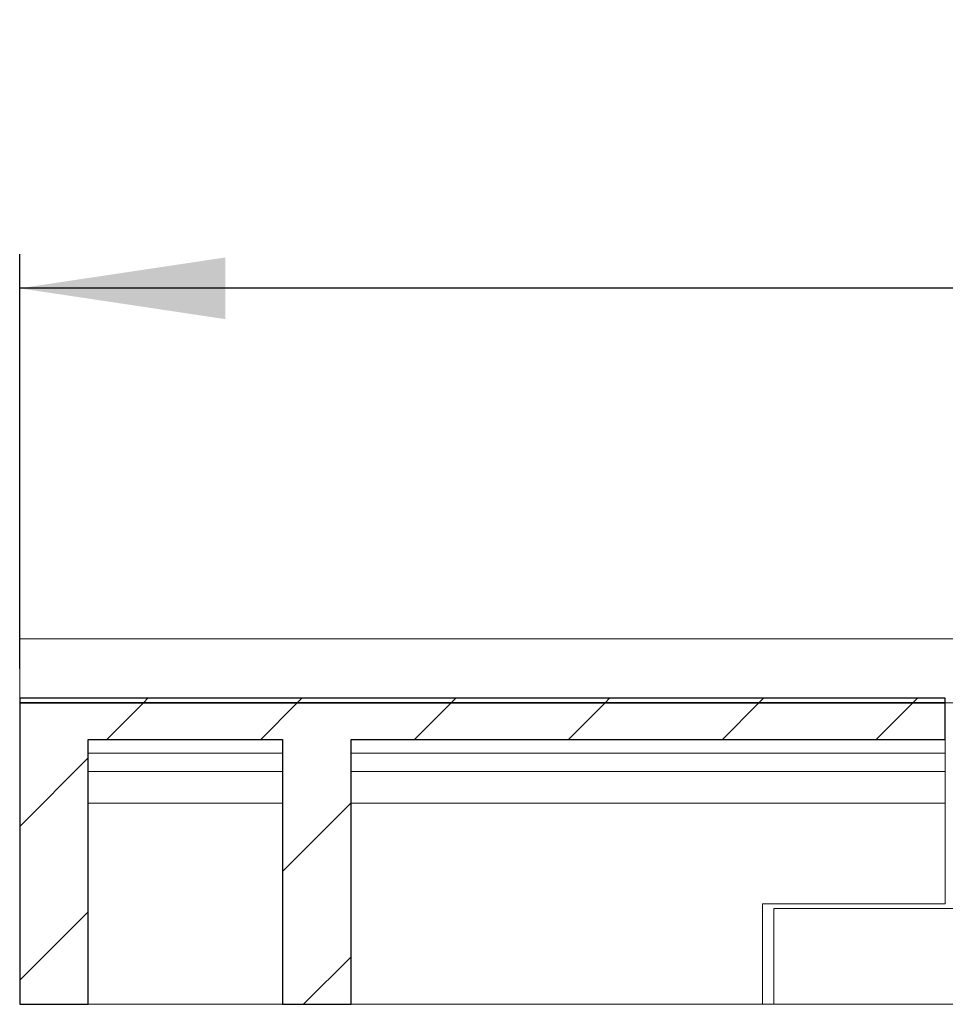
# Model space of a CAD drawing. Units: millimetres. Extents: x 44 to 352, y 12 to 223.
# Drawn here: x 44 to 71, y 192 to 220 of the extents above; entities that cross this region are included whole.
import ezdxf

# ---------------------------------------------------------------- set-up
doc = ezdxf.new("R2010")
doc.units = ezdxf.units.MM
doc.linetypes.add('SLD-Durchgehend', pattern=[0])
doc.styles.add('SLDTEXTSTYLE0', font='TXT', dxfattribs={"width": 0.605})
doc.styles.add('SLDTEXTSTYLE1', font='TXT', dxfattribs={"width": 0.96})
doc.dimstyles.new('SLDDIMSTYLE1', dxfattribs={"dimtxt": 6, "dimasz": 6, "dimexe": 0, "dimexo": 0.0625, "dimgap": 1.5, "dimtad": 1, "dimdec": 0, "dimlfac": 10, "dimrnd": 1e-09, "dimzin": 12, "dimdsep": 46, "dimtxsty": 'SLDTEXTSTYLE0', "dimsah": 1, "dimcen": 0.09, "dimadec": 0, "dimazin": 3, "dimtfac": 1, "dimtofl": 0, "dimtmove": 0, "dimatfit": 3, "dimfxl": 1, "dimfrac": 2, "dimtolj": 1, "dimtzin": 12, "dimarcsym": 0})

# ---------------------------------------------------------------- blocks, each defined once
blk = doc.blocks.new('_D_1')
at = {"color": 7}
for p, q in [((44.262, 201.534), (44.262, 213.634)), ((164.262, 201.534), (164.262, 213.634)), ((164.262, 212.634), (44.262, 212.634))]:
    blk.add_line(p, q, dxfattribs=at)
for points in [[(44.262, 212.634), (50.262, 211.734), (50.262, 213.534)], [(164.262, 212.634), (158.262, 213.534), (158.262, 211.734)]]:
    blk.add_solid(points, dxfattribs=at)
at = {"color": 7, "char_height": 6, "attachment_point": 1, "style": 'SLDTEXTSTYLE1'}
for s, insert in [('900X', (89.211, 220.368)), ('1200', (103.061, 220.368))]:
    blk.add_mtext(s, dxfattribs=dict(at, insert=insert))

msp = doc.modelspace()

# ---------------------------------------------------------------- hatches: boundary and pattern name
h = msp.add_hatch()
h.set_pattern_fill('ANSI31', style=0)
h.paths.add_polyline_path([(44.262, 200.534), (71.262, 200.534), (71.262, 200.668), (44.262, 200.668)], flags=0)
h = msp.add_hatch()
h.set_pattern_fill('ANSI31', style=0)
h.paths.add_polyline_path([(53.929, 199.468), (71.262, 199.468), (71.262, 200.534), (44.262, 200.534), (44.262, 191.734), (46.262, 191.734), (46.262, 199.468), (51.929, 199.468), (51.929, 191.734), (53.929, 191.734)], flags=0)

# ---------------------------------------------------------------- linework, layer by layer
at = {"color": 7, "linetype": 'SLD-Durchgehend', "lineweight": 15}
for p, q in [((44.262, 202.401), (84.458, 202.401)), ((44.262, 202.401), (44.262, 200.668)), ((44.262, 200.668), (44.262, 200.534)), ((71.262, 200.668), (44.262, 200.668)), ((71.262, 200.534), (71.262, 200.668)), ((71.262, 200.534), (44.262, 200.534)), ((44.262, 191.734), (44.262, 200.534)), ((71.596, 200.534), (71.262, 200.534)), ((71.262, 200.534), (71.262, 199.468)), ((46.262, 199.468), (51.929, 199.468)), ((46.262, 191.734), (46.262, 199.468)), ((51.929, 191.734), (51.929, 199.468)), ((53.929, 199.468), (71.262, 199.468)), ((53.929, 199.468), (53.929, 191.734)), ((71.262, 199.468), (71.262, 199.068)), ((46.262, 199.068), (51.929, 199.068)), ((53.929, 199.068), (71.262, 199.068)), ((71.262, 199.068), (71.262, 198.534)), ((46.262, 198.534), (51.929, 198.534)), ((53.929, 198.534), (71.262, 198.534)), ((71.262, 198.534), (71.262, 197.601)), ((46.262, 197.601), (51.929, 197.601)), ((53.929, 197.601), (71.262, 197.601)), ((71.262, 197.601), (71.262, 194.668)), ((65.929, 194.668), (65.929, 191.734)), ((71.262, 194.668), (65.929, 194.668)), ((66.262, 191.734), (66.262, 194.534)), ((66.262, 194.534), (71.596, 194.534)), ((44.262, 191.734), (46.262, 191.734)), ((46.262, 191.734), (51.929, 191.734)), ((51.929, 191.734), (53.929, 191.734)), ((53.929, 191.734), (65.929, 191.734)), ((66.262, 191.734), (65.929, 191.734)), ((80.596, 191.734), (66.262, 191.734))]:
    msp.add_line(p, q, dxfattribs=at)
for p, q in [((71.262, 200.668), (44.262, 200.668)), ((44.262, 200.668), (44.262, 200.534)), ((71.262, 200.534), (71.262, 200.668)), ((71.262, 200.534), (44.262, 200.534)), ((44.262, 200.534), (44.262, 191.734)), ((44.262, 200.534), (71.262, 200.534)), ((71.262, 199.468), (71.262, 200.534)), ((46.262, 191.734), (46.262, 199.468)), ((46.262, 199.468), (51.929, 199.468)), ((51.929, 199.468), (51.929, 191.734)), ((53.929, 191.734), (53.929, 199.468)), ((53.929, 199.468), (71.262, 199.468)), ((44.262, 191.734), (46.262, 191.734)), ((51.929, 191.734), (53.929, 191.734))]:
    msp.add_line(p, q)

# ---------------------------------------------------------------- dimensions: what is measured, and where the dimension line sits
at = {"color": 7}
dim = msp.add_linear_dim(base=(44.262, 212.634), p1=(164.262, 200.534), p2=(44.262, 200.534), text='900X<>', dimstyle='SLDDIMSTYLE1', dxfattribs=at)
dim.commit()
dim.dimension.update_dxf_attribs({"geometry": '_D_1', "text_midpoint": (102.432, 212.634), "dimtype": 160})

doc.saveas('drawing.dxf')
